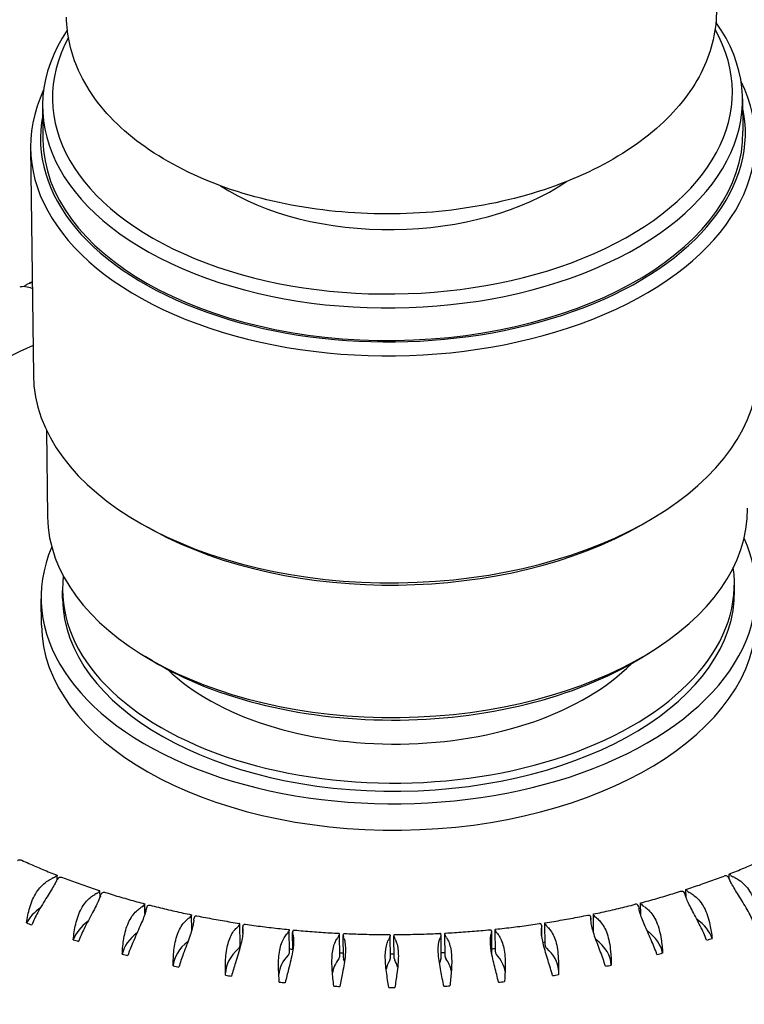
# Model space of a CAD drawing. Units: millimetres. Extents: x 130 to 1742, y 16 to 2270.
# Drawn here: x 417 to 432, y 1769 to 1791 of the extents above; entities that cross this region are included whole.
import ezdxf

# ---------------------------------------------------------------- set-up
doc = ezdxf.new("R2010")
doc.units = ezdxf.units.MM
doc.header["$LTSCALE"] = 8.333333
doc.layers.add('Visible Edges(Hillmar_metric)', color=7, linetype='Continuous', lineweight=25)

msp = doc.modelspace()

# ---------------------------------------------------------------- linework, layer by layer
at = {"layer": 'Visible Edges(Hillmar_metric)'}
for p, q in [((432.263, 1788.958), (432.272, 1788.255)), ((417.098, 1788.773), (417.106, 1788.07)), ((416.838, 1787.891), (416.898, 1782.973)), ((417.183, 1781.779), (417.206, 1779.902)), ((430.077, 1779.73), (430.226, 1779.816)), ((419.508, 1779.601), (419.358, 1779.683)), ((432.09, 1778.306), (432.088, 1778.482)), ((417.531, 1778.128), (417.529, 1778.304)), ((417.072, 1777.552), (417.065, 1778.123)), ((430.176, 1776.911), (430.332, 1777.01)), ((419.479, 1776.78), (419.32, 1776.875)), ((417.416, 1772.045), (417.415, 1772.131)), ((431.976, 1772.054), (431.974, 1772.161)), ((418.342, 1771.663), (418.34, 1771.801)), ((431.039, 1771.658), (431.037, 1771.826)), ((419.315, 1771.298), (419.312, 1771.516)), ((430.057, 1771.273), (430.054, 1771.535)), ((420.328, 1770.938), (420.324, 1771.277)), ((428.978, 1771.182), (428.977, 1771.21)), ((429.037, 1770.888), (429.032, 1771.292)), ((421.375, 1770.613), (421.37, 1771.087)), ((421.435, 1770.878), (421.434, 1771.017)), ((427.916, 1770.803), (427.913, 1771.033)), ((427.986, 1770.621), (427.98, 1771.097)), ((422.446, 1770.468), (422.44, 1770.947)), ((422.519, 1770.52), (422.514, 1770.897)), ((423.535, 1770.377), (423.529, 1770.859)), ((423.615, 1770.348), (423.609, 1770.831)), ((424.635, 1770.34), (424.629, 1770.823)), ((424.716, 1770.335), (424.711, 1770.818)), ((425.737, 1770.356), (425.731, 1770.839)), ((425.817, 1770.377), (425.811, 1770.859)), ((426.834, 1770.427), (426.828, 1770.91)), ((426.91, 1770.473), (426.904, 1770.952))]:
    msp.add_line(p, q, dxfattribs=at)
for centre, major_axis, start_param, end_param in [((424.681, 1788.865), (7.583, 0.093), 2.756431, 6.668347), ((424.678, 1789.041), (7.366, 0.09), 2.827769, 6.597009), ((424.691, 1787.987), (7.854, 0.096), 2.865186, 6.559592), ((424.689, 1788.162), (7.637, 0.093), 3.022424, 6.402354), ((424.689, 1788.162), (7.583, 0.093), 3.141593, 6.283185), ((424.678, 1789.041), (-4.983, -0.061), 0.719131, 2.422461), ((424.818, 1777.646), (-12.999, -0.159), 5.361109, 6.235008), ((424.751, 1783.068), (7.854, 0.096), 3.141593, 6.283185), ((424.789, 1779.994), (7.583, 0.093), 3.141593, 6.283185), ((424.754, 1782.893), (-7.637, -0.093), 0.806598, 2.334995), ((424.811, 1778.217), (7.745, 0.095), 2.889986, 6.534792), ((424.808, 1778.393), (7.279, 0.089), 3.066752, 6.358026), ((424.811, 1778.217), (7.279, 0.089), 3.141593, 6.283185), ((424.818, 1777.646), (7.745, 0.095), 3.141593, 6.283185), ((424.791, 1779.81), (-7.366, -0.09), 0.758123, 2.38347), ((424.808, 1778.393), (-5.835, -0.071), 0.53283, 2.608762), ((424.861, 1774.045), (14.516, 0.177), 4.865797, 6.308399), ((424.861, 1774.045), (-14.516, -0.177), 6.257972, 7.276273), ((424.865, 1773.782), (14.516, 0.177), 4.892069, 6.298691), ((424.865, 1773.782), (-14.516, -0.177), 6.267679, 7.253724), ((418.302, 1771.323), (1.625, 0.02), 2.206693, 2.237132), ((417.198, 1772.177), (0.217, 0.003), 5.348285, 5.667849), ((417.624, 1772.011), (-0.217, -0.003), 5.69053, 6.010093), ((431.758, 1772.038), (0.217, 0.003), 0.237961, 0.557525), ((433.545, 1772.314), (-1.625, -0.02), 0.237961, 0.268401), ((432.19, 1772.205), (0.217, 0.003), 3.721798, 4.041362), ((431.056, 1771.347), (1.625, 0.02), 0.86933, 0.899769), ((415.847, 1772.28), (1.625, 0.02), 5.979654, 6.010093), ((419.347, 1771.038), (1.625, 0.02), 2.290468, 2.320908), ((418.123, 1771.833), (0.217, 0.003), 5.432061, 5.751625), ((416.761, 1771.87), (1.625, 0.02), 6.063429, 6.093869), ((418.572, 1771.689), (-0.217, -0.003), 5.774306, 6.093869), ((430.799, 1771.713), (0.217, 0.003), 0.154185, 0.473749), ((432.616, 1771.9), (-1.625, -0.02), 0.154185, 0.184625), ((431.253, 1771.859), (0.217, 0.003), 3.638023, 3.957586), ((430.001, 1771.058), (1.625, 0.02), 0.785554, 0.815993), ((418.308, 1770.84), (-1.625, -0.02), 5.590268, 5.983254), ((420.43, 1770.805), (1.625, 0.02), 2.374244, 2.404684), ((419.095, 1771.537), (0.217, 0.003), 5.515837, 5.8354), ((417.731, 1771.507), (1.625, 0.02), 6.147205, 6.177645), ((419.564, 1771.415), (-0.217, -0.003), 5.858081, 6.177645), ((429.797, 1771.435), (0.217, 0.003), 0.07041, 0.389973), ((431.633, 1771.533), (-1.625, -0.02), 0.07041, 0.100849), ((430.27, 1771.559), (0.217, 0.003), 3.554247, 3.87381), ((428.909, 1770.821), (1.625, 0.02), 0.701778, 0.732218), ((421.544, 1770.626), (1.625, 0.02), 2.45802, 2.48846), ((420.107, 1771.29), (0.217, 0.003), 5.599613, 5.919176), ((420.592, 1771.192), (-0.217, -0.003), 5.941857, 6.261421), ((428.761, 1771.207), (0.217, 0.003), 6.269819, 6.589383), ((430.602, 1771.215), (-1.625, -0.02), 6.269819, 6.300259), ((429.249, 1771.307), (-0.217, -0.003), 0.328878, 0.648442), ((427.789, 1770.638), (1.625, 0.02), 0.618002, 0.648442), ((424.813, 1778.042), (-14.244, -0.174), 0.962147, 0.971454), ((419.353, 1770.555), (-1.625, -0.02), 5.607588, 6.06703), ((418.751, 1771.193), (1.625, 0.02), 6.230981, 6.261421), ((422.68, 1770.503), (1.625, 0.02), 2.541796, 2.572236), ((421.153, 1771.093), (0.217, 0.003), 5.683388, 6.002952), ((421.65, 1771.019), (-0.217, -0.003), 6.025633, 6.345197), ((419.813, 1770.93), (1.625, 0.02), 0.031571, 0.062011), ((427.696, 1771.031), (0.217, 0.003), 6.186043, 6.505607), ((429.53, 1770.949), (-1.625, -0.02), 6.186043, 6.216483), ((428.197, 1771.107), (-0.217, -0.003), 0.245103, 0.564666), ((426.648, 1770.511), (1.625, 0.02), 0.534226, 0.564666), ((430.007, 1770.575), (1.625, 0.02), 0.181025, 0.669593), ((420.436, 1770.322), (-1.625, -0.02), 5.621077, 6.150806), ((423.832, 1770.436), (1.625, 0.02), 2.625572, 2.656011), ((422.224, 1770.949), (0.217, 0.003), 5.767164, 6.086728), ((422.731, 1770.899), (-0.217, -0.003), 6.109409, 6.428972), ((420.911, 1770.721), (1.625, 0.02), 0.115347, 0.145787), ((424.99, 1770.426), (1.625, 0.02), 2.709347, 2.739787), ((423.313, 1770.858), (0.217, 0.003), 5.85094, 6.170504), ((423.825, 1770.833), (-0.217, -0.003), 6.193185, 6.512748), ((422.035, 1770.566), (1.625, 0.02), 0.199123, 0.229563), ((426.147, 1770.473), (-1.625, -0.02), 5.934716, 5.965156), ((424.412, 1770.82), (0.217, 0.003), 5.934716, 6.254279), ((424.927, 1770.821), (-0.217, -0.003), 6.27696, 6.596524), ((423.179, 1770.467), (1.625, 0.02), 0.282899, 0.313339), ((427.295, 1770.576), (-1.625, -0.02), 6.018492, 6.048931), ((425.514, 1770.836), (0.217, 0.003), 6.018492, 6.338055), ((426.028, 1770.863), (-0.217, -0.003), 0.077551, 0.397114), ((424.335, 1770.425), (1.625, 0.02), 0.366675, 0.397114), ((428.425, 1770.735), (-1.625, -0.02), 6.102268, 6.132707), ((426.612, 1770.907), (0.217, 0.003), 6.102267, 6.421831), ((427.12, 1770.958), (-0.217, -0.003), 0.161327, 0.48089), ((425.494, 1770.44), (1.625, 0.02), 0.450451, 0.48089), ((428.915, 1770.338), (1.625, 0.02), 0.097249, 0.657108), ((424.813, 1778.042), (-14.244, -0.174), 1.045923, 1.05523), ((421.549, 1770.143), (-1.625, -0.02), 5.632716, 6.234581), ((421.159, 1770.61), (0.217, 0.003), 5.683388, 6.283185), ((424.813, 1778.042), (-12.999, -0.159), 1.295981, 1.298041), ((424.813, 1778.042), (-12.999, -0.159), 1.806499, 1.810174), ((428.202, 1770.624), (-0.217, -0.003), 0, 0.564666), ((427.795, 1770.155), (1.625, 0.02), 0.013473, 0.645724), ((424.813, 1778.042), (-14.244, -0.174), 2.051232, 2.060539), ((424.813, 1778.042), (-14.244, -0.174), 1.129698, 1.139006), ((422.686, 1770.02), (-1.625, -0.02), 5.683389, 6.263728), ((423.838, 1769.953), (-1.625, -0.02), 5.767164, 6.220972), ((422.23, 1770.466), (0.217, 0.003), 5.767164, 6.283185), ((424.813, 1778.042), (-12.999, -0.159), 1.380514, 1.386233), ((423.319, 1770.374), (0.217, 0.003), 5.85094, 6.283185), ((424.813, 1778.042), (-12.999, -0.159), 1.465141, 1.471265), ((424.813, 1778.042), (-12.999, -0.159), 1.549869, 1.55616), ((425.52, 1770.353), (0.217, 0.003), 6.018492, 6.283185), ((424.813, 1778.042), (-12.999, -0.159), 1.634712, 1.640934), ((426.034, 1770.38), (-0.217, -0.003), 0, 0.397114), ((424.813, 1778.042), (-12.999, -0.159), 1.719684, 1.725603), ((426.618, 1770.424), (0.217, 0.003), 6.198776, 6.283185), ((427.126, 1770.475), (-0.217, -0.003), 0, 0.48089), ((425.5, 1769.957), (1.625, 0.02), 0.078775, 0.48089), ((426.654, 1770.028), (1.625, 0.02), 0.037973, 0.564666), ((424.813, 1778.042), (-14.244, -0.174), 1.967456, 1.976764), ((424.813, 1778.042), (-14.244, -0.174), 1.213474, 1.222781), ((424.996, 1769.943), (-1.625, -0.02), 5.85094, 6.18271), ((423.831, 1770.35), (-0.217, -0.003), 0, 0.229563), ((422.041, 1770.083), (1.625, 0.02), 0.176566, 0.229563), ((426.153, 1769.99), (-1.625, -0.02), 5.934716, 6.148518), ((424.418, 1770.337), (0.217, 0.003), 5.934716, 6.283185), ((424.933, 1770.338), (-0.217, -0.003), 0, 0.313339), ((423.185, 1769.984), (1.625, 0.02), 0.147849, 0.313339), ((427.301, 1770.093), (-1.625, -0.02), 6.018492, 6.118195), ((424.341, 1769.942), (1.625, 0.02), 0.115293, 0.397114), ((424.813, 1778.042), (-14.244, -0.174), 1.883681, 1.892988), ((424.813, 1778.042), (-14.244, -0.174), 1.29725, 1.306557), ((424.813, 1778.042), (-14.244, -0.174), 1.799905, 1.809212), ((424.813, 1778.042), (-14.244, -0.174), 1.381026, 1.390333), ((424.813, 1778.042), (-14.244, -0.174), 1.464802, 1.474109), ((424.813, 1778.042), (-14.244, -0.174), 1.632353, 1.64166), ((424.813, 1778.042), (-14.244, -0.174), 1.716129, 1.725436), ((424.813, 1778.042), (-14.244, -0.174), 1.548577, 1.557885)]:
    msp.add_ellipse(centre, major_axis=major_axis, ratio=0.585339, start_param=start_param, end_param=end_param, dxfattribs=at)
for points, knots in [([(431.698, 1790.896), (431.703, 1790.454), (431.601, 1790.012), (431.194, 1789.159), (430.878, 1788.751), (430.049, 1787.994), (429.52, 1787.651), (428.315, 1787.083), (427.636, 1786.859), (426.206, 1786.555), (425.454, 1786.473), (423.953, 1786.455), (423.202, 1786.519), (421.771, 1786.789), (421.09, 1786.995), (419.865, 1787.536), (419.32, 1787.872), (418.435, 1788.65), (418.091, 1789.092), (417.71, 1789.941), (417.621, 1790.332), (417.616, 1790.724)], [5.490693, 5.490693, 5.490693, 5.490693, 5.771117, 5.771117, 6.071605, 6.071605, 6.398862, 6.398862, 6.731632, 6.731632, 7.06259, 7.06259, 7.392597, 7.392597, 7.723562, 7.723562, 8.05633, 8.05633, 8.383343, 8.383343, 8.632286, 8.632286, 8.632286, 8.632286]), ([(416.875, 1784.848), (416.819, 1784.866), (416.77, 1784.879), (416.675, 1784.891), (416.634, 1784.888), (416.601, 1784.874)], [-0.13829492, -0.13829492, -0.13829492, -0.13829492, -0.11441275, -0.11441275, -0.08641861, -0.08641861, -0.08641861, -0.08641861]), ([(416.693, 1784.888), (416.716, 1784.908), (416.741, 1784.926), (416.801, 1784.96), (416.837, 1784.974), (416.873, 1784.98)], [-0.71087022, -0.71087022, -0.71087022, -0.71087022, -0.69604633, -0.69604633, -0.67577627, -0.67577627, -0.67577627, -0.67577627]), ([(431.975, 1772.162), (432.028, 1772.183), (432.081, 1772.204), (432.186, 1772.247), (432.239, 1772.268), (432.343, 1772.312), (432.395, 1772.334), (432.498, 1772.378), (432.55, 1772.401), (432.652, 1772.446), (432.703, 1772.469), (432.753, 1772.492)], [6.07889988, 6.07889988, 6.07889988, 6.07889988, 6.09356684, 6.09356684, 6.1082338, 6.1082338, 6.12290076, 6.12290076, 6.13756771, 6.13756771, 6.15223467, 6.15223467, 6.15223467, 6.15223467]), ([(416.556, 1772.455), (416.557, 1772.456), (416.558, 1772.457), (416.571, 1772.465), (416.584, 1772.47), (416.615, 1772.472), (416.632, 1772.468), (416.648, 1772.461), (416.649, 1772.461), (416.649, 1772.46)], [-0.0715429, -0.0715429, -0.0715429, -0.0715429, -0.07107831, -0.07107831, -0.06655053, -0.06655053, -0.06110151, -0.06110151, -0.06099697, -0.06099697, -0.06099697, -0.06099697]), ([(416.649, 1772.46), (416.698, 1772.438), (416.748, 1772.415), (416.849, 1772.37), (416.899, 1772.348), (417, 1772.304), (417.051, 1772.282), (417.154, 1772.239), (417.206, 1772.218), (417.309, 1772.176), (417.361, 1772.155), (417.414, 1772.134)], [4.82246915, 4.82246915, 4.82246915, 4.82246915, 4.83710934, 4.83710934, 4.85174953, 4.85174953, 4.86638972, 4.86638972, 4.88102991, 4.88102991, 4.8956701, 4.8956701, 4.8956701, 4.8956701]), ([(416.752, 1771.102), (416.766, 1771.213), (416.788, 1771.327), (416.855, 1771.554), (416.902, 1771.667), (417.025, 1771.859), (417.098, 1771.937), (417.217, 1772.021), (417.252, 1772.041), (417.288, 1772.058)], [-0.7295804, -0.7295804, -0.7295804, -0.7295804, -0.6960463, -0.6960463, -0.6597674, -0.6597674, -0.6255454, -0.6255454, -0.6121504, -0.6121504, -0.6121504, -0.6121504]), ([(417.375, 1772.106), (417.378, 1772.108), (417.381, 1772.11), (417.392, 1772.12), (417.399, 1772.125), (417.41, 1772.133), (417.413, 1772.135), (417.415, 1772.134), (417.415, 1772.133), (417.415, 1772.131)], [0.02433332, 0.02433332, 0.02433332, 0.02433332, 0.02556104, 0.02556104, 0.03019803, 0.03019803, 0.03560126, 0.03560126, 0.03777815, 0.03777815, 0.03777815, 0.03777815]), ([(417.443, 1772.079), (417.444, 1772.08), (417.445, 1772.081), (417.457, 1772.09), (417.469, 1772.095), (417.496, 1772.098), (417.511, 1772.096), (417.526, 1772.09)], [-0.0715429, -0.0715429, -0.0715429, -0.0715429, -0.07107831, -0.07107831, -0.06655053, -0.06655053, -0.06145007, -0.06145007, -0.06145007, -0.06145007]), ([(417.526, 1772.09), (417.579, 1772.07), (417.632, 1772.05), (417.739, 1772.01), (417.793, 1771.99), (417.901, 1771.951), (417.955, 1771.932), (418.064, 1771.894), (418.119, 1771.875), (418.229, 1771.838), (418.284, 1771.82), (418.34, 1771.802)], [4.90608112, 4.90608112, 4.90608112, 4.90608112, 4.92078154, 4.92078154, 4.93548196, 4.93548196, 4.95018238, 4.95018238, 4.9648828, 4.9648828, 4.97958322, 4.97958322, 4.97958322, 4.97958322]), ([(431.037, 1771.826), (431.093, 1771.844), (431.149, 1771.863), (431.26, 1771.9), (431.316, 1771.919), (431.427, 1771.958), (431.482, 1771.977), (431.591, 1772.017), (431.646, 1772.037), (431.754, 1772.077), (431.809, 1772.098), (431.862, 1772.118)], [5.99499863, 5.99499863, 5.99499863, 5.99499863, 6.00972078, 6.00972078, 6.02444293, 6.02444293, 6.03916509, 6.03916509, 6.05388724, 6.05388724, 6.06860939, 6.06860939, 6.06860939, 6.06860939]), ([(431.941, 1772.107), (431.939, 1772.109), (431.936, 1772.111), (431.924, 1772.12), (431.912, 1772.124), (431.888, 1772.125), (431.875, 1772.123), (431.862, 1772.118)], [0.02433332, 0.02433332, 0.02433332, 0.02433332, 0.02556104, 0.02556104, 0.03019803, 0.03019803, 0.03498289, 0.03498289, 0.03498289, 0.03498289]), ([(432.01, 1772.134), (432.009, 1772.135), (432.008, 1772.136), (431.998, 1772.145), (431.99, 1772.151), (431.978, 1772.161), (431.975, 1772.163), (431.974, 1772.162), (431.974, 1772.161), (431.974, 1772.161)], [-0.0715429, -0.0715429, -0.0715429, -0.0715429, -0.07107831, -0.07107831, -0.06655053, -0.06655053, -0.06110151, -0.06110151, -0.0599278, -0.0599278, -0.0599278, -0.0599278]), ([(432.095, 1772.087), (432.129, 1772.07), (432.162, 1772.051), (432.281, 1771.968), (432.355, 1771.888), (432.483, 1771.683), (432.532, 1771.56), (432.594, 1771.332), (432.613, 1771.232), (432.627, 1771.132)], [-0.1624335, -0.1624335, -0.1624335, -0.1624335, -0.1496115, -0.1496115, -0.1144128, -0.1144128, -0.0759084, -0.0759084, -0.0473906, -0.0473906, -0.0473906, -0.0473906]), ([(417.401, 1772.014), (417.388, 1771.99), (417.373, 1771.963), (417.312, 1771.856), (417.257, 1771.768), (417.128, 1771.562), (417.056, 1771.447), (416.943, 1771.239), (416.898, 1771.149), (416.862, 1771.059)], [-0.1624335, -0.1624335, -0.1624335, -0.1624335, -0.1496115, -0.1496115, -0.1144128, -0.1144128, -0.0759084, -0.0759084, -0.0473906, -0.0473906, -0.0473906, -0.0473906]), ([(432.516, 1771.089), (432.474, 1771.19), (432.421, 1771.292), (432.304, 1771.499), (432.238, 1771.604), (432.119, 1771.797), (432.067, 1771.882), (432.008, 1771.988), (431.994, 1772.016), (431.981, 1772.042)], [-0.7295804, -0.7295804, -0.7295804, -0.7295804, -0.6960463, -0.6960463, -0.6597674, -0.6597674, -0.6255454, -0.6255454, -0.6121504, -0.6121504, -0.6121504, -0.6121504]), ([(417.763, 1770.739), (417.773, 1770.851), (417.789, 1770.966), (417.843, 1771.196), (417.882, 1771.31), (417.99, 1771.508), (418.055, 1771.59), (418.165, 1771.679), (418.197, 1771.701), (418.23, 1771.72)], [-0.7295804, -0.7295804, -0.7295804, -0.7295804, -0.6960463, -0.6960463, -0.6597674, -0.6597674, -0.6255454, -0.6255454, -0.6121504, -0.6121504, -0.6121504, -0.6121504]), ([(418.349, 1771.682), (418.34, 1771.657), (418.329, 1771.629), (418.281, 1771.52), (418.234, 1771.429), (418.122, 1771.217), (418.057, 1771.099), (417.953, 1770.886), (417.912, 1770.794), (417.879, 1770.702)], [-0.1624335, -0.1624335, -0.1624335, -0.1624335, -0.1496115, -0.1496115, -0.1144128, -0.1144128, -0.0759084, -0.0759084, -0.0473906, -0.0473906, -0.0473906, -0.0473906]), ([(418.34, 1771.801), (418.34, 1771.802), (418.338, 1771.801), (418.33, 1771.792), (418.325, 1771.786), (418.315, 1771.776), (418.313, 1771.774), (418.311, 1771.771)], [-0.03556984, -0.03556984, -0.03556984, -0.03556984, -0.03019803, -0.03019803, -0.02556104, -0.02556104, -0.02433332, -0.02433332, -0.02433332, -0.02433332]), ([(418.382, 1771.749), (418.383, 1771.749), (418.384, 1771.75), (418.394, 1771.76), (418.404, 1771.765), (418.429, 1771.77), (418.442, 1771.769), (418.455, 1771.764)], [-0.071542898, -0.071542898, -0.071542898, -0.071542898, -0.071078312, -0.071078312, -0.066550526, -0.066550526, -0.061824981, -0.061824981, -0.061824981, -0.061824981]), ([(418.455, 1771.764), (418.511, 1771.747), (418.567, 1771.729), (418.68, 1771.694), (418.737, 1771.677), (418.851, 1771.644), (418.908, 1771.627), (419.023, 1771.595), (419.08, 1771.578), (419.196, 1771.547), (419.254, 1771.531), (419.312, 1771.516)], [4.98972357, 4.98972357, 4.98972357, 4.98972357, 5.00447269, 5.00447269, 5.0192218, 5.0192218, 5.03397092, 5.03397092, 5.04872003, 5.04872003, 5.06346915, 5.06346915, 5.06346915, 5.06346915]), ([(430.054, 1771.536), (430.113, 1771.552), (430.172, 1771.568), (430.288, 1771.6), (430.347, 1771.616), (430.463, 1771.649), (430.52, 1771.666), (430.636, 1771.7), (430.693, 1771.718), (430.807, 1771.753), (430.864, 1771.771), (430.921, 1771.789)], [5.91112304, 5.91112304, 5.91112304, 5.91112304, 5.92588951, 5.92588951, 5.94065597, 5.94065597, 5.95542244, 5.95542244, 5.97018891, 5.97018891, 5.98495538, 5.98495538, 5.98495538, 5.98495538]), ([(430.921, 1771.789), (430.932, 1771.792), (430.943, 1771.794), (430.965, 1771.791), (430.975, 1771.787), (430.987, 1771.777), (430.989, 1771.775), (430.991, 1771.773)], [-0.03460857, -0.03460857, -0.03460857, -0.03460857, -0.03019803, -0.03019803, -0.02556104, -0.02556104, -0.02433332, -0.02433332, -0.02433332, -0.02433332]), ([(431.486, 1770.728), (431.447, 1770.831), (431.399, 1770.935), (431.292, 1771.148), (431.233, 1771.256), (431.13, 1771.454), (431.086, 1771.542), (431.041, 1771.651), (431.03, 1771.68), (431.021, 1771.706)], [-0.7295804, -0.7295804, -0.7295804, -0.7295804, -0.6960463, -0.6960463, -0.6597674, -0.6597674, -0.6255453, -0.6255453, -0.6121504, -0.6121504, -0.6121504, -0.6121504]), ([(431.063, 1771.796), (431.062, 1771.797), (431.061, 1771.798), (431.052, 1771.807), (431.046, 1771.814), (431.038, 1771.824), (431.037, 1771.826), (431.037, 1771.826)], [-0.071542898, -0.071542898, -0.071542898, -0.071542898, -0.071078312, -0.071078312, -0.066550526, -0.066550526, -0.061868152, -0.061868152, -0.061868152, -0.061868152]), ([(431.141, 1771.745), (431.173, 1771.727), (431.203, 1771.706), (431.311, 1771.618), (431.378, 1771.533), (431.489, 1771.323), (431.53, 1771.197), (431.579, 1770.967), (431.593, 1770.866), (431.603, 1770.766)], [-0.1624335, -0.1624335, -0.1624335, -0.1624335, -0.1496115, -0.1496115, -0.1144128, -0.1144128, -0.0759084, -0.0759084, -0.0473906, -0.0473906, -0.0473906, -0.0473906]), ([(418.823, 1770.428), (418.829, 1770.54), (418.839, 1770.655), (418.88, 1770.888), (418.911, 1771.004), (419.003, 1771.207), (419.06, 1771.291), (419.158, 1771.386), (419.188, 1771.409), (419.219, 1771.429)], [-0.7295804, -0.7295804, -0.7295804, -0.7295804, -0.6960463, -0.6960463, -0.6597674, -0.6597674, -0.6255454, -0.6255454, -0.6121504, -0.6121504, -0.6121504, -0.6121504]), ([(419.291, 1771.485), (419.293, 1771.487), (419.295, 1771.489), (419.303, 1771.5), (419.307, 1771.506), (419.312, 1771.514), (419.312, 1771.516), (419.312, 1771.516)], [0.02433332, 0.02433332, 0.02433332, 0.02433332, 0.02556104, 0.02556104, 0.03019803, 0.03019803, 0.03446062, 0.03446062, 0.03446062, 0.03446062]), ([(419.366, 1771.465), (419.366, 1771.466), (419.367, 1771.467), (419.376, 1771.477), (419.385, 1771.483), (419.407, 1771.489), (419.418, 1771.488), (419.43, 1771.485)], [-0.071542898, -0.071542898, -0.071542898, -0.071542898, -0.071078312, -0.071078312, -0.066550526, -0.066550526, -0.06213013, -0.06213013, -0.06213013, -0.06213013]), ([(419.43, 1771.485), (419.488, 1771.47), (419.547, 1771.455), (419.665, 1771.426), (419.724, 1771.412), (419.843, 1771.384), (419.903, 1771.37), (420.022, 1771.343), (420.082, 1771.33), (420.202, 1771.304), (420.263, 1771.292), (420.323, 1771.279)], [5.07339254, 5.07339254, 5.07339254, 5.07339254, 5.0881803, 5.0881803, 5.10296805, 5.10296805, 5.11775581, 5.11775581, 5.13254357, 5.13254357, 5.14733133, 5.14733133, 5.14733133, 5.14733133]), ([(429.034, 1771.296), (429.095, 1771.308), (429.156, 1771.321), (429.277, 1771.348), (429.338, 1771.361), (429.459, 1771.389), (429.519, 1771.403), (429.639, 1771.431), (429.698, 1771.446), (429.818, 1771.475), (429.877, 1771.49), (429.936, 1771.506)], [5.82726997, 5.82726997, 5.82726997, 5.82726997, 5.84207124, 5.84207124, 5.8568725, 5.8568725, 5.87167377, 5.87167377, 5.88647504, 5.88647504, 5.90127631, 5.90127631, 5.90127631, 5.90127631]), ([(429.997, 1771.486), (429.995, 1771.488), (429.993, 1771.49), (429.984, 1771.5), (429.974, 1771.505), (429.955, 1771.509), (429.946, 1771.508), (429.936, 1771.506)], [0.02433332, 0.02433332, 0.02433332, 0.02433332, 0.025561039, 0.025561039, 0.030198034, 0.030198034, 0.034306944, 0.034306944, 0.034306944, 0.034306944]), ([(430.41, 1770.418), (430.374, 1770.523), (430.33, 1770.629), (430.234, 1770.848), (430.183, 1770.958), (430.096, 1771.161), (430.062, 1771.251), (430.03, 1771.362), (430.023, 1771.391), (430.018, 1771.418)], [-0.7295804, -0.7295804, -0.7295804, -0.7295804, -0.6960463, -0.6960463, -0.6597674, -0.6597674, -0.6255454, -0.6255454, -0.6121504, -0.6121504, -0.6121504, -0.6121504]), ([(430.072, 1771.505), (430.071, 1771.506), (430.071, 1771.507), (430.063, 1771.517), (430.058, 1771.524), (430.054, 1771.534), (430.053, 1771.536), (430.054, 1771.536)], [-0.071542898, -0.071542898, -0.071542898, -0.071542898, -0.071078312, -0.071078312, -0.066550526, -0.066550526, -0.062209557, -0.062209557, -0.062209557, -0.062209557]), ([(430.143, 1771.45), (430.171, 1771.431), (430.199, 1771.409), (430.296, 1771.315), (430.354, 1771.228), (430.448, 1771.012), (430.48, 1770.885), (430.516, 1770.652), (430.525, 1770.551), (430.531, 1770.45)], [-0.1624335, -0.1624335, -0.1624335, -0.1624335, -0.1496115, -0.1496115, -0.1144128, -0.1144128, -0.0759084, -0.0759084, -0.0473906, -0.0473906, -0.0473906, -0.0473906]), ([(419.342, 1771.397), (419.337, 1771.372), (419.329, 1771.344), (419.295, 1771.233), (419.257, 1771.14), (419.162, 1770.923), (419.106, 1770.802), (419.012, 1770.584), (418.975, 1770.49), (418.944, 1770.396)], [-0.1624335, -0.1624335, -0.1624335, -0.1624335, -0.1496115, -0.1496115, -0.1144128, -0.1144128, -0.0759084, -0.0759084, -0.0473906, -0.0473906, -0.0473906, -0.0473906]), ([(420.323, 1771.279), (420.324, 1771.279), (420.325, 1771.277), (420.323, 1771.269), (420.32, 1771.263), (420.314, 1771.252), (420.312, 1771.25), (420.31, 1771.247)], [-0.034189671, -0.034189671, -0.034189671, -0.034189671, -0.030198034, -0.030198034, -0.025561039, -0.025561039, -0.02433332, -0.02433332, -0.02433332, -0.02433332]), ([(420.388, 1771.232), (420.388, 1771.233), (420.389, 1771.234), (420.396, 1771.244), (420.404, 1771.25), (420.423, 1771.256), (420.433, 1771.257), (420.443, 1771.255)], [-0.071542898, -0.071542898, -0.071542898, -0.071542898, -0.071078312, -0.071078312, -0.066550526, -0.066550526, -0.062372334, -0.062372334, -0.062372334, -0.062372334]), ([(420.443, 1771.255), (420.504, 1771.243), (420.564, 1771.231), (420.687, 1771.208), (420.748, 1771.196), (420.871, 1771.174), (420.932, 1771.163), (421.056, 1771.142), (421.117, 1771.132), (421.241, 1771.112), (421.303, 1771.102), (421.366, 1771.093)], [5.15708473, 5.15708473, 5.15708473, 5.15708473, 5.17190228, 5.17190228, 5.18671983, 5.18671983, 5.20153739, 5.20153739, 5.21635494, 5.21635494, 5.23117249, 5.23117249, 5.23117249, 5.23117249]), ([(427.985, 1771.106), (428.048, 1771.115), (428.11, 1771.125), (428.235, 1771.146), (428.297, 1771.156), (428.421, 1771.178), (428.483, 1771.189), (428.607, 1771.211), (428.669, 1771.223), (428.792, 1771.247), (428.853, 1771.259), (428.914, 1771.271)], [5.74343696, 5.74343696, 5.74343696, 5.74343696, 5.75826461, 5.75826461, 5.77309225, 5.77309225, 5.7879199, 5.7879199, 5.80274755, 5.80274755, 5.81757519, 5.81757519, 5.81757519, 5.81757519]), ([(428.914, 1771.271), (428.923, 1771.273), (428.931, 1771.273), (428.948, 1771.268), (428.956, 1771.263), (428.964, 1771.253), (428.965, 1771.251), (428.967, 1771.248)], [-0.034071136, -0.034071136, -0.034071136, -0.034071136, -0.030198034, -0.030198034, -0.025561039, -0.025561039, -0.02433332, -0.02433332, -0.02433332, -0.02433332]), ([(429.044, 1771.264), (429.044, 1771.265), (429.043, 1771.266), (429.037, 1771.276), (429.034, 1771.284), (429.032, 1771.293), (429.033, 1771.295), (429.034, 1771.296)], [-0.071542898, -0.071542898, -0.071542898, -0.071542898, -0.071078312, -0.071078312, -0.066550526, -0.066550526, -0.062434249, -0.062434249, -0.062434249, -0.062434249]), ([(429.107, 1771.206), (429.132, 1771.185), (429.157, 1771.162), (429.243, 1771.063), (429.292, 1770.973), (429.368, 1770.753), (429.391, 1770.624), (429.414, 1770.39), (429.418, 1770.288), (429.419, 1770.188)], [-0.1624335, -0.1624335, -0.1624335, -0.1624335, -0.1496115, -0.1496115, -0.1144128, -0.1144128, -0.0759084, -0.0759084, -0.0473906, -0.0473906, -0.0473906, -0.0473906]), ([(419.926, 1770.17), (419.927, 1770.283), (419.932, 1770.398), (419.958, 1770.632), (419.981, 1770.75), (420.056, 1770.956), (420.105, 1771.043), (420.192, 1771.142), (420.218, 1771.167), (420.246, 1771.189)], [-0.7295804, -0.7295804, -0.7295804, -0.7295804, -0.6960463, -0.6960463, -0.6597674, -0.6597674, -0.6255454, -0.6255454, -0.6121504, -0.6121504, -0.6121504, -0.6121504]), ([(420.374, 1771.163), (420.372, 1771.137), (420.368, 1771.109), (420.348, 1770.997), (420.319, 1770.902), (420.243, 1770.681), (420.194, 1770.557), (420.112, 1770.335), (420.078, 1770.24), (420.051, 1770.145)], [-0.1624335, -0.1624335, -0.1624335, -0.1624335, -0.1496115, -0.1496115, -0.1144128, -0.1144128, -0.0759084, -0.0759084, -0.0473906, -0.0473906, -0.0473906, -0.0473906]), ([(421.063, 1769.967), (421.059, 1770.08), (421.058, 1770.195), (421.07, 1770.43), (421.085, 1770.549), (421.143, 1770.758), (421.182, 1770.848), (421.258, 1770.95), (421.281, 1770.976), (421.305, 1770.999)], [-0.7295804, -0.7295804, -0.7295804, -0.7295804, -0.6960463, -0.6960463, -0.6597674, -0.6597674, -0.6255454, -0.6255454, -0.6121504, -0.6121504, -0.6121504, -0.6121504]), ([(421.361, 1771.061), (421.363, 1771.063), (421.364, 1771.066), (421.368, 1771.077), (421.37, 1771.083), (421.369, 1771.091), (421.368, 1771.093), (421.366, 1771.093)], [0.02433332, 0.02433332, 0.02433332, 0.02433332, 0.025561039, 0.025561039, 0.030198034, 0.030198034, 0.033982236, 0.033982236, 0.033982236, 0.033982236]), ([(421.44, 1771.049), (421.441, 1771.05), (421.441, 1771.051), (421.447, 1771.062), (421.454, 1771.068), (421.47, 1771.075), (421.478, 1771.076), (421.487, 1771.075)], [-0.071542898, -0.071542898, -0.071542898, -0.071542898, -0.071078312, -0.071078312, -0.066550526, -0.066550526, -0.062556968, -0.062556968, -0.062556968, -0.062556968]), ([(421.487, 1771.075), (421.55, 1771.066), (421.612, 1771.057), (421.738, 1771.04), (421.8, 1771.031), (421.926, 1771.015), (421.989, 1771.008), (422.116, 1770.993), (422.179, 1770.986), (422.306, 1770.972), (422.369, 1770.965), (422.433, 1770.959)], [5.24079755, 5.24079755, 5.24079755, 5.24079755, 5.25563698, 5.25563698, 5.27047642, 5.27047642, 5.28531585, 5.28531585, 5.30015528, 5.30015528, 5.31499472, 5.31499472, 5.31499472, 5.31499472]), ([(426.913, 1770.967), (426.977, 1770.974), (427.041, 1770.981), (427.168, 1770.995), (427.231, 1771.003), (427.358, 1771.018), (427.422, 1771.026), (427.548, 1771.043), (427.611, 1771.051), (427.738, 1771.069), (427.801, 1771.078), (427.863, 1771.087)], [5.65962221, 5.65962221, 5.65962221, 5.65962221, 5.67446863, 5.67446863, 5.68931506, 5.68931506, 5.70416149, 5.70416149, 5.71900791, 5.71900791, 5.73385434, 5.73385434, 5.73385434, 5.73385434]), ([(427.907, 1771.061), (427.906, 1771.064), (427.905, 1771.066), (427.899, 1771.077), (427.892, 1771.083), (427.878, 1771.088), (427.871, 1771.088), (427.863, 1771.087)], [0.02433332, 0.02433332, 0.02433332, 0.02433332, 0.025561039, 0.025561039, 0.030198034, 0.030198034, 0.03389582, 0.03389582, 0.03389582, 0.03389582]), ([(428.147, 1769.961), (428.118, 1770.069), (428.084, 1770.179), (428.013, 1770.406), (427.977, 1770.521), (427.926, 1770.731), (427.909, 1770.823), (427.905, 1770.936), (427.906, 1770.965), (427.908, 1770.992)], [-0.7295804, -0.7295804, -0.7295804, -0.7295804, -0.6960463, -0.6960463, -0.6597674, -0.6597674, -0.6255454, -0.6255454, -0.6121504, -0.6121504, -0.6121504, -0.6121504]), ([(427.987, 1771.073), (427.986, 1771.074), (427.986, 1771.075), (427.981, 1771.086), (427.98, 1771.094), (427.98, 1771.103), (427.982, 1771.105), (427.985, 1771.106)], [-0.071542898, -0.071542898, -0.071542898, -0.071542898, -0.071078312, -0.071078312, -0.066550526, -0.066550526, -0.062602464, -0.062602464, -0.062602464, -0.062602464]), ([(428.04, 1771.012), (428.063, 1770.99), (428.084, 1770.966), (428.158, 1770.864), (428.198, 1770.771), (428.256, 1770.548), (428.269, 1770.418), (428.278, 1770.183), (428.278, 1770.081), (428.275, 1769.981)], [-0.1624335, -0.1624335, -0.1624335, -0.1624335, -0.1496115, -0.1496115, -0.1144128, -0.1144128, -0.0759084, -0.0759084, -0.0473906, -0.0473906, -0.0473906, -0.0473906]), ([(429.294, 1770.162), (429.262, 1770.269), (429.222, 1770.377), (429.139, 1770.6), (429.095, 1770.713), (429.026, 1770.919), (429, 1771.011), (428.982, 1771.123), (428.979, 1771.152), (428.978, 1771.179)], [-0.7295804, -0.7295804, -0.7295804, -0.7295804, -0.6960463, -0.6960463, -0.6597674, -0.6597674, -0.6255454, -0.6255454, -0.6121504, -0.6121504, -0.6121504, -0.6121504]), ([(421.437, 1770.98), (421.439, 1770.954), (421.439, 1770.926), (421.432, 1770.813), (421.413, 1770.717), (421.355, 1770.493), (421.315, 1770.367), (421.245, 1770.142), (421.215, 1770.044), (421.191, 1769.948)], [-0.1624335, -0.1624335, -0.1624335, -0.1624335, -0.1496115, -0.1496115, -0.1144128, -0.1144128, -0.0759084, -0.0759084, -0.0473906, -0.0473906, -0.0473906, -0.0473906]), ([(422.226, 1769.821), (422.218, 1769.933), (422.211, 1770.048), (422.209, 1770.284), (422.216, 1770.403), (422.255, 1770.615), (422.286, 1770.706), (422.349, 1770.812), (422.368, 1770.839), (422.389, 1770.863)], [-0.7295804, -0.7295804, -0.7295804, -0.7295804, -0.6960463, -0.6960463, -0.6597674, -0.6597674, -0.6255454, -0.6255454, -0.6121504, -0.6121504, -0.6121504, -0.6121504]), ([(422.523, 1770.85), (422.529, 1770.824), (422.532, 1770.796), (422.539, 1770.684), (422.531, 1770.587), (422.491, 1770.361), (422.46, 1770.233), (422.402, 1770.004), (422.377, 1769.906), (422.356, 1769.808)], [-0.1624335, -0.1624335, -0.1624335, -0.1624335, -0.1496115, -0.1496115, -0.1144128, -0.1144128, -0.0759084, -0.0759084, -0.0473906, -0.0473906, -0.0473906, -0.0473906]), ([(422.433, 1770.959), (422.436, 1770.958), (422.438, 1770.957), (422.441, 1770.949), (422.441, 1770.943), (422.438, 1770.932), (422.437, 1770.929), (422.436, 1770.927)], [-0.033833541, -0.033833541, -0.033833541, -0.033833541, -0.030198034, -0.030198034, -0.025561039, -0.025561039, -0.02433332, -0.02433332, -0.02433332, -0.02433332]), ([(422.517, 1770.919), (422.517, 1770.92), (422.518, 1770.921), (422.521, 1770.932), (422.527, 1770.939), (422.54, 1770.946), (422.548, 1770.948), (422.555, 1770.947)], [-0.071542898, -0.071542898, -0.071542898, -0.071542898, -0.071078312, -0.071078312, -0.066550526, -0.066550526, -0.062688094, -0.062688094, -0.062688094, -0.062688094]), ([(422.555, 1770.947), (422.619, 1770.941), (422.683, 1770.935), (422.811, 1770.924), (422.875, 1770.919), (423.003, 1770.909), (423.067, 1770.905), (423.195, 1770.896), (423.259, 1770.892), (423.388, 1770.884), (423.452, 1770.881), (423.516, 1770.877)], [5.32452904, 5.32452904, 5.32452904, 5.32452904, 5.33938313, 5.33938313, 5.35423721, 5.35423721, 5.3690913, 5.3690913, 5.38394538, 5.38394538, 5.39879947, 5.39879947, 5.39879947, 5.39879947]), ([(423.407, 1769.732), (423.395, 1769.844), (423.382, 1769.959), (423.366, 1770.194), (423.364, 1770.313), (423.385, 1770.526), (423.407, 1770.619), (423.457, 1770.727), (423.472, 1770.755), (423.49, 1770.78)], [-0.7295804, -0.7295804, -0.7295804, -0.7295804, -0.6960463, -0.6960463, -0.6597674, -0.6597674, -0.6255454, -0.6255454, -0.6121504, -0.6121504, -0.6121504, -0.6121504]), ([(423.528, 1770.846), (423.529, 1770.849), (423.529, 1770.851), (423.53, 1770.862), (423.528, 1770.869), (423.523, 1770.876), (423.52, 1770.877), (423.516, 1770.877)], [0.02433332, 0.02433332, 0.02433332, 0.02433332, 0.025561039, 0.025561039, 0.030198034, 0.030198034, 0.033740201, 0.033740201, 0.033740201, 0.033740201]), ([(423.61, 1770.842), (423.61, 1770.843), (423.61, 1770.844), (423.612, 1770.855), (423.616, 1770.862), (423.627, 1770.87), (423.633, 1770.872), (423.64, 1770.872)], [-0.071542898, -0.071542898, -0.071542898, -0.071542898, -0.071078312, -0.071078312, -0.066550526, -0.066550526, -0.062768562, -0.062768562, -0.062768562, -0.062768562]), ([(423.64, 1770.872), (423.704, 1770.869), (423.769, 1770.866), (423.898, 1770.862), (423.962, 1770.86), (424.092, 1770.856), (424.156, 1770.855), (424.286, 1770.852), (424.35, 1770.851), (424.48, 1770.85), (424.544, 1770.85), (424.609, 1770.85)], [5.40827783, 5.40827783, 5.40827783, 5.40827783, 5.42313979, 5.42313979, 5.43800176, 5.43800176, 5.45286373, 5.45286373, 5.4677257, 5.4677257, 5.48258767, 5.48258767, 5.48258767, 5.48258767]), ([(424.609, 1770.85), (424.614, 1770.85), (424.618, 1770.848), (424.625, 1770.842), (424.628, 1770.835), (424.629, 1770.824), (424.629, 1770.822), (424.629, 1770.819)], [-0.033700098, -0.033700098, -0.033700098, -0.033700098, -0.030198034, -0.030198034, -0.025561039, -0.025561039, -0.02433332, -0.02433332, -0.02433332, -0.02433332]), ([(424.711, 1770.819), (424.711, 1770.82), (424.711, 1770.821), (424.711, 1770.832), (424.714, 1770.84), (424.722, 1770.848), (424.727, 1770.85), (424.733, 1770.85)], [-0.071542898, -0.071542898, -0.071542898, -0.071542898, -0.071078312, -0.071078312, -0.066550526, -0.066550526, -0.062800102, -0.062800102, -0.062800102, -0.062800102]), ([(424.733, 1770.85), (424.797, 1770.85), (424.862, 1770.851), (424.992, 1770.853), (425.056, 1770.854), (425.186, 1770.857), (425.251, 1770.858), (425.38, 1770.862), (425.445, 1770.865), (425.574, 1770.87), (425.638, 1770.872), (425.703, 1770.876)], [5.49204308, 5.49204308, 5.49204308, 5.49204308, 5.5069064, 5.5069064, 5.52176973, 5.52176973, 5.53663305, 5.53663305, 5.55149637, 5.55149637, 5.5663597, 5.5663597, 5.5663597, 5.5663597]), ([(425.791, 1769.73), (425.77, 1769.841), (425.746, 1769.954), (425.702, 1770.186), (425.683, 1770.303), (425.667, 1770.517), (425.67, 1770.61), (425.693, 1770.722), (425.702, 1770.751), (425.712, 1770.778)], [-0.7295804, -0.7295804, -0.7295804, -0.7295804, -0.6960463, -0.6960463, -0.6597674, -0.6597674, -0.6255454, -0.6255454, -0.6121504, -0.6121504, -0.6121504, -0.6121504]), ([(425.731, 1770.846), (425.73, 1770.849), (425.73, 1770.851), (425.727, 1770.862), (425.723, 1770.869), (425.713, 1770.875), (425.708, 1770.876), (425.703, 1770.876)], [0.02433332, 0.02433332, 0.02433332, 0.02433332, 0.025561039, 0.025561039, 0.030198034, 0.030198034, 0.033712313, 0.033712313, 0.033712313, 0.033712313]), ([(425.812, 1770.85), (425.812, 1770.851), (425.812, 1770.852), (425.811, 1770.863), (425.812, 1770.871), (425.818, 1770.88), (425.822, 1770.882), (425.826, 1770.882)], [-0.071542898, -0.071542898, -0.071542898, -0.071542898, -0.071078312, -0.071078312, -0.066550526, -0.066550526, -0.062783371, -0.062783371, -0.062783371, -0.062783371]), ([(425.826, 1770.882), (425.891, 1770.885), (425.955, 1770.889), (426.084, 1770.897), (426.149, 1770.902), (426.277, 1770.911), (426.342, 1770.916), (426.47, 1770.926), (426.534, 1770.931), (426.662, 1770.943), (426.726, 1770.949), (426.79, 1770.955)], [5.57582448, 5.57582448, 5.57582448, 5.57582448, 5.59068267, 5.59068267, 5.60554087, 5.60554087, 5.62039907, 5.62039907, 5.63525726, 5.63525726, 5.65011546, 5.65011546, 5.65011546, 5.65011546]), ([(425.848, 1770.785), (425.864, 1770.761), (425.878, 1770.734), (425.926, 1770.626), (425.947, 1770.531), (425.966, 1770.303), (425.962, 1770.173), (425.943, 1769.938), (425.933, 1769.837), (425.923, 1769.737)], [-0.1624335, -0.1624335, -0.1624335, -0.1624335, -0.1496115, -0.1496115, -0.1144128, -0.1144128, -0.0759084, -0.0759084, -0.0473906, -0.0473906, -0.0473906, -0.0473906]), ([(426.79, 1770.955), (426.797, 1770.956), (426.803, 1770.955), (426.815, 1770.949), (426.82, 1770.943), (426.824, 1770.932), (426.825, 1770.93), (426.826, 1770.927)], [-0.033777085, -0.033777085, -0.033777085, -0.033777085, -0.030198034, -0.030198034, -0.025561039, -0.025561039, -0.02433332, -0.02433332, -0.02433332, -0.02433332]), ([(426.976, 1769.817), (426.952, 1769.926), (426.922, 1770.038), (426.865, 1770.267), (426.837, 1770.384), (426.803, 1770.596), (426.797, 1770.689), (426.806, 1770.802), (426.811, 1770.831), (426.817, 1770.858)], [-0.7295804, -0.7295804, -0.7295804, -0.7295804, -0.6960463, -0.6960463, -0.6597674, -0.6597674, -0.6255454, -0.6255454, -0.6121504, -0.6121504, -0.6121504, -0.6121504]), ([(426.907, 1770.935), (426.907, 1770.936), (426.906, 1770.937), (426.903, 1770.948), (426.903, 1770.956), (426.906, 1770.965), (426.909, 1770.967), (426.913, 1770.967)], [-0.071542898, -0.071542898, -0.071542898, -0.071542898, -0.071078312, -0.071078312, -0.066550526, -0.066550526, -0.062717979, -0.062717979, -0.062717979, -0.062717979]), ([(426.952, 1770.872), (426.971, 1770.849), (426.989, 1770.823), (427.05, 1770.717), (427.081, 1770.623), (427.119, 1770.397), (427.124, 1770.267), (427.119, 1770.032), (427.113, 1769.93), (427.107, 1769.83)], [-0.1624335, -0.1624335, -0.1624335, -0.1624335, -0.1496115, -0.1496115, -0.1144128, -0.1144128, -0.0759084, -0.0759084, -0.0473906, -0.0473906, -0.0473906, -0.0473906]), ([(423.626, 1770.774), (423.635, 1770.748), (423.642, 1770.721), (423.663, 1770.609), (423.664, 1770.512), (423.644, 1770.285), (423.621, 1770.156), (423.577, 1769.924), (423.556, 1769.825), (423.539, 1769.726)], [-0.1624335, -0.1624335, -0.1624335, -0.1624335, -0.1496115, -0.1496115, -0.1144128, -0.1144128, -0.0759084, -0.0759084, -0.0473906, -0.0473906, -0.0473906, -0.0473906]), ([(424.598, 1769.702), (424.582, 1769.813), (424.563, 1769.927), (424.533, 1770.161), (424.522, 1770.28), (424.525, 1770.494), (424.537, 1770.587), (424.574, 1770.697), (424.586, 1770.726), (424.6, 1770.752)], [-0.7295804, -0.7295804, -0.7295804, -0.7295804, -0.6960463, -0.6960463, -0.6597674, -0.6597674, -0.6255454, -0.6255454, -0.6121504, -0.6121504, -0.6121504, -0.6121504]), ([(424.736, 1770.752), (424.749, 1770.727), (424.76, 1770.7), (424.795, 1770.59), (424.806, 1770.493), (424.805, 1770.265), (424.791, 1770.136), (424.76, 1769.902), (424.744, 1769.802), (424.731, 1769.702)], [-0.1624335, -0.1624335, -0.1624335, -0.1624335, -0.1496115, -0.1496115, -0.1144128, -0.1144128, -0.0759084, -0.0759084, -0.0473906, -0.0473906, -0.0473906, -0.0473906])]:
    msp.add_open_spline(points, degree=3, knots=knots, dxfattribs=at)
msp.add_open_spline([(416.873, 1784.988), (416.851, 1784.979), (416.828, 1784.97), (416.806, 1784.96)], degree=3, dxfattribs=at)

doc.saveas('drawing.dxf')
